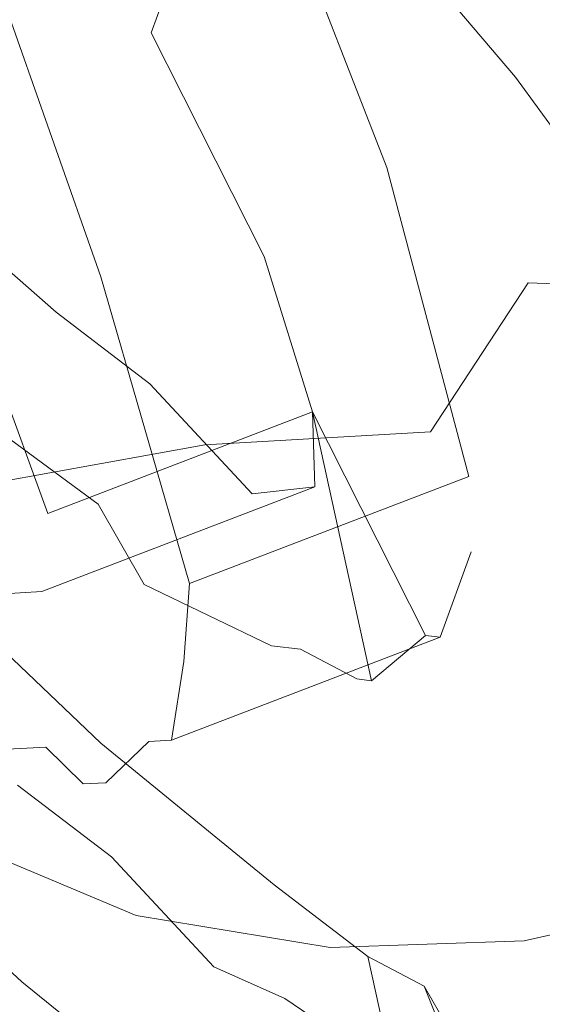
# Model space of a CAD drawing. Extents: x -88 to 87, y -110 to 30.
# Drawn here: x -74 to -73, y -23 to -20 of the extents above; entities that cross this region are included whole.
import ezdxf

# ---------------------------------------------------------------- set-up
doc = ezdxf.new("R2010")
doc.units = 0
doc.header["$LTSCALE"] = 500
doc.header["$MEASUREMENT"] = 0
for name, color, linetype in [('NOVOTERM_BRAZ', 7, 'Continuous'), ('NOVOTERM_CIEPLA', 7, 'Continuous'), ('NOVOTERM_PLASTIK', 7, 'Continuous')]:
    doc.layers.add(name, color=color, linetype=linetype)

msp = doc.modelspace()

# ---------------------------------------------------------------- linework, layer by layer
at = {"layer": 'NOVOTERM_BRAZ', "lineweight": 0}
for points, invisible_edges in [([(-69.3454, -13.3726, 69.2634), (-76.4074, -32.8612, 51.5044), (-80.9658, -14.244, 53.5989), (-69.3454, -13.3726, 69.2634)], 15), ([(-76.4074, -32.8612, 51.5044), (-69.3454, -13.3726, 69.2634), (-64.7869, -31.9898, 67.1701), (-76.4074, -32.8612, 51.5044)], 15), ([(-72.7887, -20.5497, 64.5643), (-70.1034, -15.0981, 70.401), (-70.8434, -14.2229, 69.8068), (-73.0517, -20.2411, 64.3538)], 7), ([(-69.4021, -16.055, 70.9073), (-70.1034, -15.0981, 70.401), (-72.7887, -20.5497, 64.5643), (-72.5412, -20.8894, 64.7438)], 11), ([(-74.6854, -20.4416, 32.8713), (-74.5328, -19.394, 33.1528), (-74.1617, -19.4283, 34.119), (-74.2321, -20.2325, 34.066)], 15), ([(-73.0714, -20.0751, 36.28), (-73.2156, -20.6752, 36.3727), (-73.854, -20.7611, 35.2762), (-73.6959, -20.1194, 35.1636)], 15), ([(-72.3984, -20.0807, 37.3299), (-72.5339, -20.6581, 37.4129), (-73.2156, -20.6752, 36.3727), (-73.0714, -20.0751, 36.28)], 15), ([(-74.2321, -20.2325, 34.066), (-73.6959, -20.1194, 35.1636), (-73.854, -20.7611, 35.2762), (-74.4084, -20.9326, 34.2177)], 15), ([(-74.6854, -20.4416, 32.8713), (-74.2321, -20.2325, 34.066), (-74.4084, -20.9326, 34.2177), (-74.8877, -21.2374, 33.2557)], 15), ([(-72.5339, -20.6581, 37.4129), (-72.7501, -21.1894, 37.5762), (-73.4436, -21.2212, 36.5495), (-73.2156, -20.6752, 36.3727)], 15), ([(-72.5339, -20.6581, 37.4129), (-71.8217, -20.6931, 38.353), (-72.0378, -21.2215, 38.5125), (-72.7501, -21.1894, 37.5762)], 15), ([(-73.2156, -20.6752, 36.3727), (-73.4436, -21.2212, 36.5495), (-74.1007, -21.3304, 35.4834), (-73.854, -20.7611, 35.2762)], 15), ([(-74.4084, -20.9326, 34.2177), (-73.854, -20.7611, 35.2762), (-74.1007, -21.3304, 35.4834), (-74.6746, -21.5297, 34.4868)], 15), ([(-73.0544, -21.6535, 37.7951), (-73.7566, -21.6945, 36.7791), (-73.4436, -21.2212, 36.5495), (-72.7501, -21.1894, 37.5762)], 15), ([(-73.0544, -21.6535, 37.7951), (-72.7501, -21.1894, 37.5762), (-72.0378, -21.2215, 38.5125), (-72.341, -21.684, 38.7286)], 12), ([(-73.7566, -21.6945, 36.7791), (-74.4297, -21.816, 35.7367), (-74.1007, -21.3304, 35.4834), (-73.4436, -21.2212, 36.5495)], 15), ([(-75.0165, -22.026, 34.7839), (-74.6746, -21.5297, 34.4868), (-74.1007, -21.3304, 35.4834), (-74.4297, -21.816, 35.7367)], 15), ([(-73.4279, -22.04, 38.0602), (-74.1387, -22.087, 37.0525), (-73.7566, -21.6945, 36.7791), (-73.0544, -21.6535, 37.7951)], 11), ([(-73.4279, -22.04, 38.0602), (-73.0544, -21.6535, 37.7951), (-72.341, -21.684, 38.7286), (-72.7165, -22.069, 38.9932)], 15), ([(-74.1387, -22.087, 37.0525), (-74.8245, -22.2137, 36.0283), (-74.4297, -21.816, 35.7367), (-73.7566, -21.6945, 36.7791)], 11), ([(-72.7165, -22.069, 38.9932), (-72.341, -21.684, 38.7286), (-71.6551, -21.7763, 39.4975), (-72.0444, -22.1661, 39.7719)], 15), ([(-73.4279, -22.04, 38.0602), (-73.8559, -22.3366, 38.3615), (-74.5743, -22.3853, 37.3605), (-74.1387, -22.087, 37.0525)], 15), ([(-73.4279, -22.04, 38.0602), (-72.7165, -22.069, 38.9932), (-73.1459, -22.3637, 39.2953), (-73.8559, -22.3366, 38.3615)], 15), ([(-72.7165, -22.069, 38.9932), (-72.0444, -22.1661, 39.7719), (-72.4895, -22.4658, 40.0844), (-73.1459, -22.3637, 39.2953)], 15), ([(-74.1387, -22.087, 37.0525), (-74.5743, -22.3853, 37.3605), (-75.2721, -22.5143, 36.349), (-74.8245, -22.2137, 36.0283)], 15), ([(-73.8559, -22.3366, 38.3615), (-74.3225, -22.5304, 38.6897), (-75.0481, -22.5811, 37.6941), (-74.5743, -22.3853, 37.3605)], 15), ([(-73.8559, -22.3366, 38.3615), (-73.1459, -22.3637, 39.2953), (-73.614, -22.5585, 39.6249), (-74.3225, -22.5304, 38.6897)], 15), ([(-74.1242, -22.8385, 42.0978), (-74.6214, -22.5935, 42.4485), (-74.9519, -22.3633, 41.8182), (-74.4881, -22.6069, 41.4924)], 15), ([(-73.1459, -22.3637, 39.2953), (-72.4895, -22.4658, 40.0844), (-72.974, -22.6654, 40.4253), (-73.614, -22.5585, 39.6249)], 15), ([(-71.9776, -22.6401, 40.5849), (-72.5001, -22.8545, 40.9522), (-72.974, -22.6654, 40.4253), (-72.4895, -22.4658, 40.0844)], 15), ([(-74.5996, -22.6112, 40.32), (-73.9915, -22.7377, 41.1419), (-74.4881, -22.6069, 41.4924), (-75.0813, -22.4734, 40.6581)], 15), ([(-74.8113, -22.6099, 39.0343), (-75.5448, -22.6639, 38.0438), (-75.0481, -22.5811, 37.6941), (-74.3225, -22.5304, 38.6897)], 15), ([(-74.8113, -22.6099, 39.0343), (-74.3225, -22.5304, 38.6897), (-73.614, -22.5585, 39.6249), (-74.1047, -22.6402, 39.9704)], 15), ([(-74.1047, -22.6402, 39.9704), (-73.614, -22.5585, 39.6249), (-72.974, -22.6654, 40.4253), (-73.4814, -22.7571, 40.7818)], 15), ([(-75.3059, -22.5772, 39.3824), (-74.8113, -22.6099, 39.0343), (-74.1047, -22.6402, 39.9704), (-74.5996, -22.6112, 40.32)], 15), ([(-73.9713, -23.16, 42.5171), (-74.5435, -22.9194, 42.9174), (-74.6214, -22.5935, 42.4485), (-74.1242, -22.8385, 42.0978)], 15), ([(-74.5996, -22.6112, 40.32), (-74.1047, -22.6402, 39.9704), (-73.4814, -22.7571, 40.7818), (-73.9915, -22.7377, 41.1419)], 15), ([(-73.5921, -22.9595, 41.7217), (-74.1242, -22.8385, 42.0978), (-74.4881, -22.6069, 41.4924), (-73.9915, -22.7377, 41.1419)], 15), ([(-73.0437, -22.9629, 41.3359), (-73.4814, -22.7571, 40.7818), (-72.974, -22.6654, 40.4253), (-72.5001, -22.8545, 40.9522)], 15), ([(-73.5921, -22.9595, 41.7217), (-73.9915, -22.7377, 41.1419), (-73.4814, -22.7571, 40.7818), (-73.0437, -22.9629, 41.3359)], 15), ([(-73.3665, -23.259, 42.0928), (-73.9713, -23.16, 42.5171), (-74.1242, -22.8385, 42.0978), (-73.5921, -22.9595, 41.7217)], 15), ([(-72.7626, -23.2384, 41.6684), (-73.0437, -22.9629, 41.3359), (-72.5001, -22.8545, 40.9522), (-72.1683, -23.1077, 41.2519)], 7), ([(-73.9713, -23.16, 42.5171), (-74.0038, -23.5663, 42.8088), (-74.7119, -23.3413, 43.2872), (-74.5435, -22.9194, 42.9174)], 7), ([(-73.3665, -23.259, 42.0928), (-73.5921, -22.9595, 41.7217), (-73.0437, -22.9629, 41.3359), (-72.7626, -23.2384, 41.6684)], 7), ([(-72.7626, -23.2384, 41.6684), (-72.1683, -23.1077, 41.2519), (-71.947, -23.4108, 41.3811), (-72.5915, -23.5639, 41.8324)], 15), ([(-73.3665, -23.259, 42.0928), (-73.2724, -23.6166, 42.3069), (-74.0038, -23.5663, 42.8088), (-73.9713, -23.16, 42.5171)], 7), ([(-73.3665, -23.259, 42.0928), (-72.7626, -23.2384, 41.6684), (-72.5915, -23.5639, 41.8324), (-73.2724, -23.6166, 42.3069)], 15), ([(-74.0038, -23.5663, 42.8088), (-74.0668, -24.0243, 42.984), (-75.1847, -23.9377, 43.7058), (-74.7119, -23.3413, 43.2872)], 15)]:
    msp.add_3dface(points, dxfattribs=dict(at, invisible_edges=invisible_edges))
at = {"layer": 'NOVOTERM_CIEPLA', "lineweight": 0}
for points, invisible_edges in [([(-73.1899, -20.8309, 63.5612), (-73.6472, -19.6563, 63.5443), (-74.4994, -19.9827, 64.3475), (-74.0809, -21.1714, 64.3976)], 15), ([(-73.6472, -19.6563, 63.5443), (-73.9244, -20.4116, 62.9579), (-74.2312, -19.7208, 62.9881), (-73.6472, -19.6563, 63.5443)], 15), ([(-73.9244, -20.4116, 62.9579), (-73.6472, -19.6563, 63.5443), (-73.1899, -20.8309, 63.5612), (-73.5722, -21.1077, 63.0422)], 4), ([(-74.2312, -19.7208, 62.9881), (-73.9244, -20.4116, 62.9579), (-74.7351, -20.7228, 63.7255), (-74.9803, -20.0095, 63.7032)], 7), ([(-74.0809, -21.1714, 64.3976), (-74.4994, -19.9827, 64.3475), (-74.7351, -20.7228, 63.7255), (-74.4199, -21.4324, 63.8415)], 10), ([(-73.9244, -20.4116, 62.9579), (-73.5722, -21.1077, 63.0422), (-74.4199, -21.4324, 63.8415), (-74.7351, -20.7228, 63.7255)], 15), ([(-74.2208, -21.2811, 62.24), (-74.7152, -20.8457, 61.9366), (-75.4388, -21.1251, 62.6298), (-75.0149, -21.5863, 62.9935)], 15), ([(-74.2208, -21.2811, 62.24), (-74.5123, -21.5686, 61.95), (-74.6556, -21.3188, 61.7547), (-74.7152, -20.8457, 61.9366)], 5), ([(-72.9344, -21.793, 63.541), (-73.1899, -20.8309, 63.5612), (-74.0809, -21.1714, 64.3976), (-73.8045, -22.1259, 64.3594)], 7), ([(-73.5722, -21.1077, 63.0422), (-73.1899, -20.8309, 63.5612), (-72.9344, -21.793, 63.541), (-73.4217, -21.5914, 63.0893)], 5), ([(-73.5722, -21.1077, 63.0422), (-73.4217, -21.5914, 63.0893), (-74.2467, -21.9079, 63.8692), (-74.4199, -21.4324, 63.8415)], 15), ([(-73.8045, -22.1259, 64.3594), (-74.0809, -21.1714, 64.3976), (-74.4199, -21.4324, 63.8415), (-74.2467, -21.9079, 63.8692)], 10), ([(-73.9282, -21.5042, 62.5063), (-74.2208, -21.2811, 62.24), (-75.0149, -21.5863, 62.9935), (-74.733, -21.8132, 63.2689)], 15), ([(-74.5123, -21.5686, 61.95), (-74.2208, -21.2811, 62.24), (-73.9282, -21.5042, 62.5063), (-74.0896, -21.8791, 62.1558)], 5), ([(-73.6093, -21.8468, 62.7556), (-73.9282, -21.5042, 62.5063), (-74.733, -21.8132, 63.2689), (-74.4253, -22.16, 63.5279)], 15), ([(-73.9462, -22.129, 62.3511), (-74.0896, -21.8791, 62.1558), (-73.9282, -21.5042, 62.5063), (-73.9462, -22.129, 62.3511)], 14), ([(-73.6093, -21.8468, 62.7556), (-73.5497, -22.3199, 62.5737), (-73.9462, -22.129, 62.3511), (-73.9282, -21.5042, 62.5063)], 5), ([(-74.5123, -21.5686, 61.95), (-74.0896, -21.8791, 62.1558), (-74.8859, -22.1851, 62.9112), (-75.214, -21.8401, 62.6246)], 15), ([(-73.4217, -21.5914, 63.0893), (-73.4146, -21.8253, 62.9411), (-74.265, -22.151, 63.7427), (-74.2467, -21.9079, 63.8692)], 5), ([(-73.024, -22.2929, 63.2881), (-73.4217, -21.5914, 63.0893), (-72.9273, -22.0269, 63.3927), (-73.024, -22.2929, 63.2881)], 11), ([(-73.2833, -22.4233, 62.8568), (-73.4146, -21.8253, 62.9411), (-73.4217, -21.5914, 63.0893), (-73.2833, -22.4233, 62.8568)], 13), ([(-73.0695, -22.2875, 63.1736), (-73.4217, -21.5914, 63.0893), (-73.024, -22.2929, 63.2881), (-73.0695, -22.2875, 63.1736)], 10), ([(-73.2379, -22.4286, 62.9714), (-73.4217, -21.5914, 63.0893), (-73.0695, -22.2875, 63.1736), (-73.2379, -22.4286, 62.9714)], 10), ([(-72.9273, -22.0269, 63.3927), (-73.4217, -21.5914, 63.0893), (-72.9344, -21.793, 63.541), (-72.9273, -22.0269, 63.3927)], 15), ([(-73.2833, -22.4233, 62.8568), (-73.4217, -21.5914, 63.0893), (-73.2379, -22.4286, 62.9714), (-73.2833, -22.4233, 62.8568)], 11), ([(-72.9273, -22.0269, 63.3927), (-72.9344, -21.793, 63.541), (-73.8045, -22.1259, 64.3594), (-73.8228, -22.369, 64.2329)], 15), ([(-73.4146, -21.8253, 62.9411), (-73.6093, -21.8468, 62.7556), (-74.4253, -22.16, 63.5279), (-74.265, -22.151, 63.7427)], 15), ([(-73.4146, -21.8253, 62.9411), (-73.2833, -22.4233, 62.8568), (-73.4588, -22.3305, 62.8028), (-73.6093, -21.8468, 62.7556)], 5), ([(-73.5497, -22.3199, 62.5737), (-73.6093, -21.8468, 62.7556), (-73.4588, -22.3305, 62.8028), (-73.5497, -22.3199, 62.5737)], 11), ([(-74.0896, -21.8791, 62.1558), (-73.9462, -22.129, 62.3511), (-74.6943, -22.4174, 63.0654), (-74.8859, -22.1851, 62.9112)], 15), ([(-74.265, -22.151, 63.7427), (-74.136, -22.7498, 63.6603), (-74.2467, -21.9079, 63.8692), (-74.265, -22.151, 63.7427)], 15), ([(-74.2467, -21.9079, 63.8692), (-73.8615, -22.6139, 64.0788), (-73.8228, -22.369, 64.2329), (-74.2467, -21.9079, 63.8692)], 13), ([(-74.2467, -21.9079, 63.8692), (-73.9315, -22.6175, 63.9852), (-73.8615, -22.6139, 64.0788), (-74.2467, -21.9079, 63.8692)], 13), ([(-74.2467, -21.9079, 63.8692), (-74.066, -22.7462, 63.7539), (-73.9315, -22.6175, 63.9852), (-74.2467, -21.9079, 63.8692)], 13), ([(-74.2467, -21.9079, 63.8692), (-73.8228, -22.369, 64.2329), (-73.8045, -22.1259, 64.3594), (-74.2467, -21.9079, 63.8692)], 13), ([(-74.2467, -21.9079, 63.8692), (-74.136, -22.7498, 63.6603), (-74.066, -22.7462, 63.7539), (-74.2467, -21.9079, 63.8692)], 13), ([(-73.024, -22.2929, 63.2881), (-72.9273, -22.0269, 63.3927), (-73.8228, -22.369, 64.2329), (-73.8615, -22.6139, 64.0788)], 15), ([(-73.9462, -22.129, 62.3511), (-73.5497, -22.3199, 62.5737), (-74.392, -22.6426, 63.3684), (-74.6943, -22.4174, 63.0654)], 15), ([(-74.2521, -22.6354, 63.5556), (-74.136, -22.7498, 63.6603), (-74.265, -22.151, 63.7427), (-74.4253, -22.16, 63.5279)], 10), ([(-74.4253, -22.16, 63.5279), (-74.392, -22.6426, 63.3684), (-74.2521, -22.6354, 63.5556), (-74.4253, -22.16, 63.5279)], 13), ([(-74.0812, -22.6235, 61.9838), (-74.4456, -22.2756, 61.6198), (-75.199, -22.5659, 62.3386), (-74.8214, -22.909, 62.6912)], 15), ([(-74.0812, -22.6235, 61.9838), (-74.0479, -22.977, 61.8187), (-74.3406, -22.754, 61.5524), (-74.4456, -22.2756, 61.6198)], 5), ([(-73.2379, -22.4286, 62.9714), (-73.0695, -22.2875, 63.1736), (-73.9315, -22.6175, 63.9852), (-74.066, -22.7462, 63.7539)], 15), ([(-73.0695, -22.2875, 63.1736), (-73.024, -22.2929, 63.2881), (-73.8615, -22.6139, 64.0788), (-73.9315, -22.6175, 63.9852)], 13), ([(-73.5497, -22.3199, 62.5737), (-73.4588, -22.3305, 62.8028), (-74.2521, -22.6354, 63.5556), (-74.392, -22.6426, 63.3684)], 15), ([(-73.4588, -22.3305, 62.8028), (-73.2833, -22.4233, 62.8568), (-74.136, -22.7498, 63.6603), (-74.2521, -22.6354, 63.5556)], 15), ([(-73.2833, -22.4233, 62.8568), (-73.2379, -22.4286, 62.9714), (-74.066, -22.7462, 63.7539), (-74.136, -22.7498, 63.6603)], 15), ([(-73.5414, -23.0643, 62.4017), (-74.0812, -22.6235, 61.9838), (-74.8214, -22.909, 62.6912), (-74.3275, -23.3665, 63.1484)], 15), ([(-74.0479, -22.977, 61.8187), (-74.0812, -22.6235, 61.9838), (-73.5414, -23.0643, 62.4017), (-73.729, -23.3196, 62.0681)], 5), ([(-74.3406, -22.754, 61.5524), (-74.0479, -22.977, 61.8187), (-74.8139, -23.2719, 62.5482), (-75.0958, -23.045, 62.2727)], 15), ([(-74.3275, -23.3665, 63.1484), (-74.8214, -22.909, 62.6912), (-74.8139, -23.2719, 62.5482), (-74.5062, -23.6186, 62.8071)], 10), ([(-74.0479, -22.977, 61.8187), (-73.729, -23.3196, 62.0681), (-74.5062, -23.6186, 62.8071), (-74.8139, -23.2719, 62.5482)], 15), ([(-73.2488, -23.2873, 62.668), (-73.5414, -23.0643, 62.4017), (-74.3275, -23.3665, 63.1484), (-74.0456, -23.5935, 63.4239)], 15), ([(-73.729, -23.3196, 62.0681), (-73.5414, -23.0643, 62.4017), (-73.2488, -23.2873, 62.668), (-73.5081, -23.4178, 62.2366)], 5), ([(-73.0733, -23.3801, 62.722), (-73.2488, -23.2873, 62.668), (-74.0456, -23.5935, 63.4239), (-73.9295, -23.7079, 63.5286)], 15), ([(-73.17, -23.6461, 62.6174), (-73.5081, -23.4178, 62.2366), (-73.2488, -23.2873, 62.668), (-73.17, -23.6461, 62.6174)], 10), ([(-73.17, -23.6461, 62.6174), (-73.2488, -23.2873, 62.668), (-73.0733, -23.3801, 62.722), (-73.17, -23.6461, 62.6174)], 13), ([(-73.729, -23.3196, 62.0681), (-73.5081, -23.4178, 62.2366), (-74.3201, -23.7295, 63.0054), (-74.5062, -23.6186, 62.8071)], 15), ([(-74.0456, -23.5935, 63.4239), (-74.3275, -23.3665, 63.1484), (-74.5062, -23.6186, 62.8071), (-74.3201, -23.7295, 63.0054)], 10), ([(-72.9299, -23.63, 62.9174), (-73.0733, -23.3801, 62.722), (-73.9295, -23.7079, 63.5286), (-73.738, -23.9402, 63.6828)], 15), ([(-73.17, -23.6461, 62.6174), (-73.0733, -23.3801, 62.722), (-72.9753, -23.6246, 62.8028), (-73.17, -23.6461, 62.6174)], 11), ([(-72.9753, -23.6246, 62.8028), (-73.0733, -23.3801, 62.722), (-72.9299, -23.63, 62.9174), (-72.9753, -23.6246, 62.8028)], 8), ([(-73.5081, -23.4178, 62.2366), (-73.17, -23.6461, 62.6174), (-73.9682, -23.9528, 63.3745), (-74.3201, -23.7295, 63.0054)], 15)]:
    msp.add_3dface(points, dxfattribs=dict(at, invisible_edges=invisible_edges))
at = {"layer": 'NOVOTERM_PLASTIK', "lineweight": 0, "invisible_edges": 15}
for points in [[(-73.1239, -18.8676, 65.978), (-73.6782, -20.101, 64.9728), (-73.111, -20.8199, 65.4061), (-72.3723, -19.8221, 66.5524)], [(-75.077, -21.3232, 62.825), (-74.725, -21.55, 63.1877), (-74.2944, -19.5221, 64.4133), (-74.939, -19.1068, 63.746)], [(-73.6782, -20.101, 64.9728), (-74.2944, -19.5221, 64.4133), (-74.725, -21.55, 63.1877), (-74.4092, -21.8463, 63.4749)], [(-71.7161, -20.9265, 66.9336), (-72.3723, -19.8221, 66.5524), (-73.111, -20.8199, 65.4061), (-72.6185, -21.6517, 65.6933)], [(-74.4092, -21.8463, 63.4749), (-74.0998, -22.2393, 63.7114), (-73.111, -20.8199, 65.4061), (-73.6782, -20.101, 64.9728)], [(-72.6185, -21.6517, 65.6933), (-73.111, -20.8199, 65.4061), (-74.0998, -22.2393, 63.7114), (-73.8471, -22.6657, 63.8587)], [(-76.3223, -21.4224, 61.1427), (-73.8471, -22.6657, 63.8587), (-75.077, -21.3232, 62.825), (-76.3223, -21.4224, 61.1427)], [(-75.077, -21.3232, 62.825), (-73.8471, -22.6657, 63.8587), (-74.4092, -21.8463, 63.4749), (-75.077, -21.3232, 62.825)], [(-76.361, -24.9043, 59.578), (-73.8471, -22.6657, 63.8587), (-76.3223, -21.4224, 61.1427), (-76.361, -24.9043, 59.578)], [(-73.6279, -23.164, 63.9305), (-72.2163, -22.564, 65.8257), (-72.6185, -21.6517, 65.6933), (-73.8471, -22.6657, 63.8587)], [(-74.4092, -21.8463, 63.4749), (-73.8471, -22.6657, 63.8587), (-74.0998, -22.2393, 63.7114), (-74.4092, -21.8463, 63.4749)], [(-71.9211, -23.5222, 65.7972), (-72.2163, -22.564, 65.8257), (-73.6279, -23.164, 63.9305), (-73.4771, -23.6548, 63.9169)], [(-73.8471, -22.6657, 63.8587), (-76.361, -24.9043, 59.578), (-73.8858, -26.1476, 62.294), (-73.8471, -22.6657, 63.8587)], [(-73.8471, -22.6657, 63.8587), (-73.8858, -26.1476, 62.294), (-73.3533, -24.6639, 63.6396), (-73.8471, -22.6657, 63.8587)], [(-73.8471, -22.6657, 63.8587), (-73.4771, -23.6548, 63.9169), (-73.6279, -23.164, 63.9305), (-73.8471, -22.6657, 63.8587)], [(-73.8471, -22.6657, 63.8587), (-73.3533, -24.6639, 63.6396), (-73.4771, -23.6548, 63.9169), (-73.8471, -22.6657, 63.8587)]]:
    msp.add_3dface(points, dxfattribs=at)

doc.saveas('drawing.dxf')
